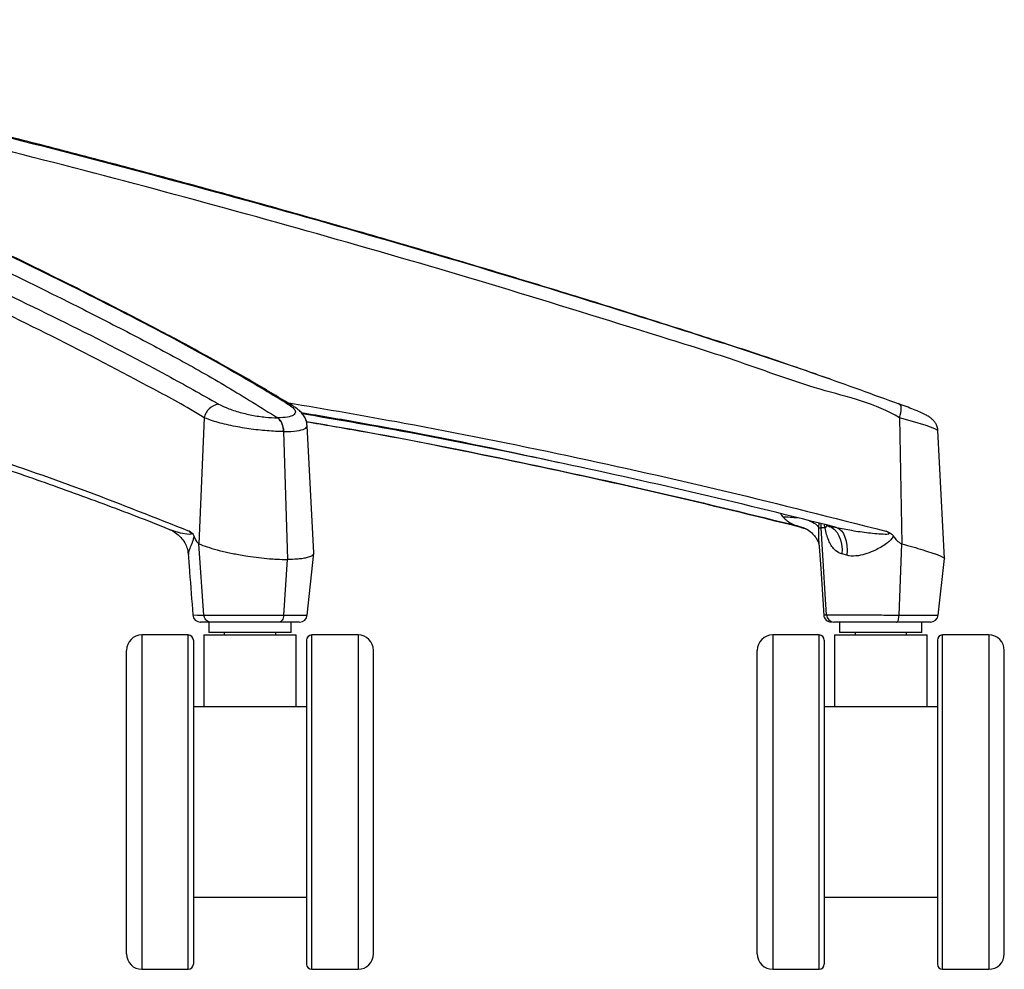
# Model space of a CAD drawing. Units: millimetres. Extents: x 1911 to 5760, y 990 to 3645.
# Drawn here: x 4656 to 4847, y 2303 to 2487 of the extents above; entities that cross this region are included whole.
import ezdxf

# ---------------------------------------------------------------- set-up
doc = ezdxf.new("R2010")
doc.units = ezdxf.units.MM

msp = doc.modelspace()

# ---------------------------------------------------------------- linework, layer by layer
at = {"color": 7, "linetype": 'Continuous', "lineweight": 25}
for p, q in [((4813.345, 2417.403), (4811.799, 2417.939)), ((4691.602, 2409.909), (4690.589, 2385.402)), ((4705.885, 2409.885), (4705.885, 2409.885)), ((4705.885, 2409.885), (4705.885, 2409.885)), ((4826.735, 2409.909), (4827.174, 2385.402)), ((4712.914, 2383.683), (4711.62, 2408.37)), ((4835.504, 2382.548), (4834.202, 2407.404)), ((4807.093, 2388.85), (4807.628, 2388.587)), ((4807.628, 2388.587), (4808.075, 2388.49)), ((4807.92, 2388.5), (4808.068, 2388.464)), ((4808.656, 2388.278), (4808.648, 2388.282)), ((4812.624, 2389.042), (4812.28, 2388.501)), ((4813.038, 2388.85), (4814.487, 2388.587)), ((4691.561, 2371.552), (4690.589, 2385.402)), ((4811.171, 2384.864), (4811.158, 2385.042)), ((4826.645, 2371.552), (4827.174, 2385.402)), ((4694.525, 2384.137), (4697.394, 2383.486)), ((4700.073, 2383.014), (4702.713, 2382.665)), ((4702.713, 2382.665), (4704.279, 2382.514)), ((4712.429, 2383.014), (4711.429, 2382.665)), ((4711.64, 2371.524), (4712.913, 2383.59)), ((4712.86, 2383.593), (4712.891, 2383.486)), ((4816.528, 2383.172), (4815.555, 2383.425)), ((4831.612, 2384.137), (4833.576, 2383.486)), ((4834.252, 2371.521), (4835.508, 2382.534)), ((4834.769, 2383.014), (4835.4, 2382.665)), ((4835.4, 2382.665), (4835.511, 2382.514)), ((4707.056, 2371.52), (4707.793, 2382.357)), ((4691.561, 2371.552), (4691.561, 2371.552)), ((4812.057, 2371.593), (4812.556, 2371.595)), ((4826.645, 2371.552), (4826.645, 2371.552)), ((4692.5, 2370.192), (4692.5, 2368.192)), ((4708.5, 2370.192), (4706.629, 2370.192)), ((4708.5, 2368.192), (4708.5, 2370.192)), ((4815.104, 2370.192), (4815.104, 2368.192)), ((4831.104, 2368.192), (4831.104, 2370.192)), ((4688.5, 2367.692), (4679.5, 2367.692)), ((4691.5, 2367.692), (4691.5, 2353.692)), ((4691.5, 2367.692), (4700.5, 2367.692)), ((4708.5, 2368.192), (4692.5, 2368.192)), ((4695.5, 2368.192), (4695.5, 2367.692)), ((4700.5, 2367.692), (4709.5, 2367.692)), ((4705.5, 2367.692), (4705.5, 2368.192)), ((4709.5, 2353.692), (4709.5, 2367.692)), ((4721.5, 2367.692), (4712.5, 2367.692)), ((4811.104, 2367.692), (4802.104, 2367.692)), ((4814.104, 2367.692), (4814.104, 2353.692)), ((4814.104, 2367.692), (4823.104, 2367.692)), ((4831.104, 2368.192), (4815.104, 2368.192)), ((4818.104, 2368.192), (4818.104, 2367.692)), ((4823.104, 2367.692), (4832.104, 2367.692)), ((4828.104, 2367.692), (4828.104, 2368.192)), ((4832.104, 2353.692), (4832.104, 2367.692)), ((4844.104, 2367.692), (4835.104, 2367.692)), ((4689.5, 2366.692), (4689.5, 2303.692)), ((4711.5, 2366.692), (4711.5, 2303.692)), ((4812.104, 2366.692), (4812.104, 2303.692)), ((4834.104, 2366.692), (4834.104, 2303.692)), ((4676.5, 2305.692), (4676.5, 2364.692)), ((4724.5, 2305.692), (4724.5, 2364.692)), ((4799.104, 2305.692), (4799.104, 2364.692)), ((4847.104, 2305.692), (4847.104, 2364.692)), ((4711.5, 2353.692), (4689.5, 2353.692)), ((4834.104, 2353.692), (4812.104, 2353.692)), ((4689.5, 2316.692), (4711.5, 2316.692)), ((4812.104, 2316.692), (4834.104, 2316.692)), ((4679.5, 2302.692), (4688.5, 2302.692)), ((4712.5, 2302.692), (4721.5, 2302.692)), ((4802.104, 2302.692), (4811.104, 2302.692)), ((4835.104, 2302.692), (4844.104, 2302.692))]:
    msp.add_line(p, q, dxfattribs=at)
at = {"color": 8, "linetype": 'Continuous', "lineweight": 25}
for p, q in [((4811.074, 2388.481), (4811.098, 2389.415)), ((4811.516, 2388.516), (4811.516, 2389.313)), ((4812.229, 2388.481), (4812.186, 2389.149)), ((4679.5, 2367.692), (4679.5, 2302.692)), ((4688.5, 2302.692), (4688.5, 2367.692)), ((4712.5, 2302.692), (4712.5, 2367.692)), ((4721.5, 2367.692), (4721.5, 2302.692)), ((4802.104, 2367.692), (4802.104, 2302.692)), ((4811.104, 2302.692), (4811.104, 2367.692)), ((4835.104, 2302.692), (4835.104, 2367.692)), ((4844.104, 2367.692), (4844.104, 2302.692))]:
    msp.add_line(p, q, dxfattribs=at)
at = {"color": 7, "linetype": 'Continuous', "lineweight": 25, "flags": 128}
for points in [[(4826.735, 2409.909), (4826.877, 2410.414), (4826.981, 2410.898), (4827.044, 2411.345), (4827.064, 2411.739), (4827.039, 2412.069), (4826.971, 2412.324), (4826.863, 2412.495), (4826.717, 2412.576)], [(4707.026, 2407.233), (4707.662, 2386.593), (4707.793, 2382.357)], [(4812.556, 2371.595), (4812.308, 2375.627), (4811.974, 2381.063), (4811.516, 2388.516)], [(4813.038, 2388.85), (4813.611, 2388.585), (4814.134, 2388.171), (4814.592, 2387.621), (4814.972, 2386.947), (4815.265, 2386.169), (4815.463, 2385.307), (4815.56, 2384.384), (4815.555, 2383.425)], [(4814.487, 2388.587), (4814.987, 2388.333), (4815.437, 2387.927), (4815.824, 2387.382), (4816.138, 2386.71), (4816.371, 2385.931), (4816.516, 2385.066), (4816.569, 2384.138), (4816.528, 2383.172)], [(4811.144, 2384.862), (4811.424, 2380.601), (4812.025, 2371.473)], [(4707.056, 2371.52), (4707.023, 2371.253), (4706.963, 2371.001), (4706.876, 2370.771), (4706.767, 2370.572), (4706.638, 2370.41), (4706.494, 2370.29), (4706.34, 2370.217), (4706.18, 2370.192)]]:
    msp.add_lwpolyline(points, dxfattribs=at)
at = {"color": 8, "linetype": 'Continuous', "lineweight": 25, "flags": 128}
for points in [[(4834.164, 2407.402), (4833.611, 2407.769), (4831.94, 2408.389), (4829.258, 2409.206), (4826.735, 2409.909), (4826.735, 2409.909), (4826.735, 2409.909)], [(4684.939, 2388.196), (4685.312, 2388.027), (4686.922, 2387.56), (4688.698, 2387.307), (4689.016, 2387.324), (4689.091, 2387.359), (4689.103, 2387.373), (4689.112, 2387.391), (4689.114, 2387.406), (4689.114, 2387.423), (4689.109, 2387.443), (4689.095, 2387.475), (4689.035, 2387.558), (4688.719, 2387.838), (4688.682, 2387.867), (4688.682, 2387.867)], [(4807.093, 2388.85), (4807.997, 2388.585), (4808.707, 2388.249)], [(4807.628, 2388.587), (4808.511, 2388.333), (4808.793, 2388.214)], [(4689.497, 2371.579), (4689.422, 2371.577), (4690.3, 2371.563), (4691.561, 2371.552), (4691.561, 2371.552), (4691.561, 2371.552)]]:
    msp.add_lwpolyline(points, dxfattribs=at)
at = {"color": 7, "linetype": 'Continuous', "lineweight": 25}
for centre, radius, start, end in [((4694.981, 2409.167), 3.46, 99.84289, 167.61919), ((4703.742, 2407.391), 3.288, 357.24891, 49.32695), ((4703.742, 2407.392), 3.288, 357.24337, 49.32379), ((4690.892, 2371.692), 1.5, 184.90135, 270.0319), ((4710.15, 2371.692), 1.5, 269.9833, 353.13298), ((4813.509, 2371.692), 1.5, 184.11816, 270.00623), ((4814.014, 2371.651), 1.459, 182.17857, 268.64896), ((4832.766, 2371.692), 1.5, 269.9995, 353.18237), ((4679.5, 2364.692), 3, 90, 180), ((4688.5, 2366.692), 1, 0, 90), ((4712.5, 2366.692), 1, 90, 180), ((4721.5, 2364.692), 3, 0, 90), ((4802.104, 2364.692), 3, 90, 180), ((4811.104, 2366.692), 1, 0, 90), ((4835.104, 2366.692), 1, 90, 180), ((4844.104, 2364.692), 3, 0, 90), ((4679.5, 2305.692), 3, 180, 270), ((4721.5, 2305.692), 3, 270, 0), ((4802.104, 2305.692), 3, 180, 270), ((4844.104, 2305.692), 3, 270, 0), ((4688.5, 2303.692), 1, 270, 0), ((4712.5, 2303.692), 1, 180, 270), ((4811.104, 2303.692), 1, 270, 0), ((4835.104, 2303.692), 1, 180, 270)]:
    msp.add_arc(centre, radius, start, end, dxfattribs=at)
at = {"color": 8, "linetype": 'Continuous', "lineweight": 25}
msp.add_arc((4707.752, 2410.738), 1.844, 57.42823, 85.74034, dxfattribs=at)
at = {"color": 7, "linetype": 'Continuous', "lineweight": 25}
for points, knots in [([(4531.512, 2487.29), (4536.034, 2485.908), (4545.079, 2483.143), (4560.141, 2478.388), (4576.593, 2472.159), (4594.481, 2464.929), (4615.28, 2456.027), (4638.972, 2445.356), (4660.13, 2435.022), (4675.899, 2427.022), (4686.143, 2421.631), (4696.152, 2415.971), (4702.641, 2411.914), (4705.885, 2409.885)], [0, 0, 0, 0, 0.0764119, 0.15282485, 0.2547352, 0.35665781, 0.45857874, 0.61139102, 0.76420331, 0.82462527, 0.8850451, 0.94252248, 1, 1, 1, 1]), ([(4524.74, 2485.716), (4525.879, 2485.363), (4533.295, 2483.063), (4543.254, 2479.69), (4562.04, 2472.979), (4581.221, 2465.646), (4604.536, 2456.05), (4624.607, 2447.313), (4644.633, 2438.1), (4664.577, 2428.516), (4681.148, 2420.046), (4691.077, 2414.445), (4694.389, 2412.576)], [0, 0, 0, 0, 0.0201096, 0.1310346, 0.1746809, 0.3490628, 0.4673568, 0.5856509, 0.703936, 0.8223384, 0.9407298, 1, 1, 1, 1]), ([(4546.099, 2485.716), (4547.22, 2485.363), (4554.526, 2483.063), (4564.124, 2479.69), (4582.074, 2472.979), (4600.33, 2465.646), (4622.581, 2456.05), (4641.721, 2447.313), (4660.768, 2438.1), (4679.785, 2428.516), (4695.536, 2420.046), (4704.799, 2414.445), (4707.889, 2412.576)], [0, 0, 0, 0, 0.0201096, 0.1310346, 0.1746809, 0.3490628, 0.4673568, 0.5856509, 0.703936, 0.8223384, 0.9407297, 1, 1, 1, 1]), ([(4708.705, 2412.292), (4706.286, 2413.757), (4700.788, 2417.087), (4692.053, 2421.99), (4682.097, 2427.343), (4670.967, 2433.057), (4658.154, 2439.449), (4643.783, 2446.381), (4628.423, 2453.47), (4612.706, 2460.403), (4596.926, 2467.034), (4582.164, 2472.937), (4568.831, 2477.993), (4557.393, 2482.127), (4550.048, 2484.482), (4546.619, 2485.616), (4546.57, 2485.632)], [0, 0, 0, 0, 0.0456733, 0.1038076, 0.1638726, 0.2319869, 0.31155, 0.4027719, 0.4990147, 0.5961479, 0.6931441, 0.7896752, 0.8674417, 0.9371407, 0.9991121, 1, 1, 1, 1]), ([(4560.077, 2485.716), (4561.902, 2485.363), (4573.791, 2483.063), (4589.545, 2479.69), (4619.105, 2472.979), (4649.214, 2465.646), (4685.875, 2456.051), (4717.418, 2447.309), (4748.849, 2438.117), (4774.937, 2430.068), (4795.758, 2423.397), (4811.315, 2418.19), (4821.581, 2414.448), (4826.717, 2412.576)], [0, 0, 0, 0, 0.0201096, 0.1310346, 0.1746809, 0.3490629, 0.467346, 0.585651, 0.7039361, 0.8223146, 0.8815232, 0.9407298, 1, 1, 1, 1]), ([(4810.584, 2418.36), (4808.911, 2418.943), (4804.754, 2420.391), (4798.104, 2422.623), (4788.284, 2425.818), (4775.859, 2429.775), (4761.203, 2434.339), (4746.289, 2438.87), (4731.099, 2443.373), (4715.067, 2448.002), (4699.763, 2452.298), (4685.332, 2456.244), (4671.917, 2459.826), (4658.14, 2463.415), (4644.464, 2466.886), (4631.457, 2470.102), (4619.604, 2472.964), (4609.705, 2475.297), (4601.767, 2477.141), (4595.629, 2478.508), (4590.353, 2479.648), (4586.119, 2480.54), (4582.584, 2481.27), (4579.401, 2481.917), (4576.512, 2482.497), (4573.994, 2482.998), (4571.777, 2483.437), (4569.115, 2483.961), (4566.081, 2484.554), (4563.923, 2484.974), (4562.867, 2485.18)], [0, 0, 0, 0, 0.0201378, 0.0500501, 0.0810477, 0.1390998, 0.2005778, 0.258387, 0.3194421, 0.3837697, 0.4513, 0.5031932, 0.5567335, 0.6118617, 0.6678926, 0.7200065, 0.7672206, 0.8095953, 0.8385395, 0.8624658, 0.883416, 0.9022386, 0.9135817, 0.9267396, 0.942052, 0.9501145, 0.9588419, 0.9701908, 0.9854133, 1, 1, 1, 1]), ([(4691.602, 2409.909), (4691.602, 2409.909), (4687.889, 2412.23), (4678.981, 2416.945), (4661.89, 2425.981), (4642.151, 2435.362), (4622.121, 2444.615), (4602.078, 2453.328), (4578.768, 2462.913), (4559.625, 2470.241), (4543.435, 2476.008), (4533.451, 2479.438), (4525.93, 2481.762), (4522.169, 2482.924)], [0, 0, 0, 0, 0.0000002, 0.0591704, 0.1775442, 0.2959294, 0.4142676, 0.5326165, 0.6509654, 0.8254224, 0.8690589, 0.9345305, 1, 1, 1, 1]), ([(4826.735, 2409.909), (4826.735, 2409.909), (4822.253, 2412.71), (4811.029, 2415.088), (4795.882, 2420.831), (4774.971, 2427.312), (4748.972, 2435.441), (4717.557, 2444.594), (4686.057, 2453.333), (4649.442, 2462.912), (4619.361, 2470.237), (4593.929, 2476.011), (4578.241, 2479.417), (4566.436, 2481.755), (4560.533, 2482.924)], [0, 0, 0, 0, 0.0000001, 0.0591703, 0.1183462, 0.1775242, 0.2959295, 0.4142677, 0.5326058, 0.6509657, 0.8254229, 0.8690594, 0.9345242, 1, 1, 1, 1]), ([(4525.867, 2429.004), (4532.759, 2428.237), (4546.547, 2426.7), (4567.17, 2423.404), (4587.735, 2419.391), (4608.24, 2414.588), (4628.676, 2409.02), (4648.908, 2402.703), (4668.926, 2395.729), (4682.095, 2390.488), (4688.682, 2387.867)], [0, 0, 0, 0, 0.1253985, 0.2508634, 0.3762937, 0.5017241, 0.6274155, 0.7531069, 0.8765225, 1, 1, 1, 1]), ([(4694.389, 2412.576), (4694.854, 2412.337), (4695.921, 2411.789), (4698.175, 2411.033), (4700.838, 2410.395), (4703.555, 2409.968), (4705.108, 2409.913), (4705.885, 2409.885)], [0, 0, 0, 0, 0.1671525, 0.3841773, 0.5915381, 0.7956279, 1, 1, 1, 1]), ([(4707.889, 2412.576), (4708.238, 2412.337), (4709.038, 2411.789), (4709.466, 2411.033), (4709.088, 2410.395), (4707.915, 2409.968), (4706.562, 2409.913), (4705.885, 2409.885)], [0, 0, 0, 0, 0.1671523, 0.3841782, 0.5915371, 0.7956292, 1, 1, 1, 1]), ([(4711.592, 2408.367), (4711.577, 2408.604), (4711.541, 2409.155), (4711.213, 2409.925), (4710.73, 2410.669), (4710.066, 2411.357), (4709.37, 2411.903), (4708.899, 2412.188), (4708.741, 2412.284)], [0, 0, 0, 0, 0.12116034, 0.28170562, 0.4492185, 0.64048841, 0.87882856, 1, 1, 1, 1]), ([(4834.183, 2407.37), (4834.187, 2407.443), (4834.205, 2407.783), (4834.019, 2408.338), (4833.702, 2408.958), (4833.305, 2409.436), (4832.889, 2409.804), (4832.398, 2410.144), (4831.739, 2410.514), (4830.783, 2410.97), (4829.521, 2411.504), (4828.076, 2412.072), (4827.022, 2412.467), (4826.49, 2412.663), (4826.481, 2412.666)], [0, 0, 0, 0, 0.017695, 0.0813212, 0.1390334, 0.1949128, 0.2544118, 0.3266246, 0.4353547, 0.5753949, 0.7222283, 0.8614752, 0.9976762, 1, 1, 1, 1]), ([(4618.518, 2410.425), (4619.052, 2410.286), (4623.969, 2409.003), (4633.192, 2406.292), (4646.183, 2402.264), (4659.085, 2397.92), (4671.937, 2393.238), (4680.553, 2389.978), (4684.868, 2388.194), (4684.932, 2388.167)], [0, 0, 0, 0, 0.0238733, 0.2201346, 0.4143396, 0.6085746, 0.802826, 0.9970764, 1, 1, 1, 1]), ([(4707.026, 2407.233), (4707.026, 2407.233), (4706.031, 2407.233), (4703.894, 2407.328), (4700.285, 2407.731), (4696.686, 2408.38), (4693.697, 2409.094), (4692.172, 2409.719), (4691.602, 2409.909), (4691.602, 2409.909)], [0, 0, 0, 0, 0.0000031, 0.2056306, 0.4104498, 0.6173691, 0.8334914, 0.9999956, 1, 1, 1, 1]), ([(4705.885, 2409.885), (4706.064, 2409.735), (4706.422, 2409.436), (4706.807, 2408.637), (4706.99, 2407.862), (4707.018, 2407.38), (4707.026, 2407.233)], [0, 0, 0, 0, 0.2908659, 0.5817359, 0.8726039, 1, 1, 1, 1]), ([(4814.487, 2388.587), (4805.666, 2390.784), (4788.02, 2395.18), (4759.779, 2401.426), (4734.009, 2406.675), (4717.055, 2409.576), (4710.688, 2410.666)], [0, 0, 0, 0, 0.2566486, 0.5133917, 0.8172348, 1, 1, 1, 1]), ([(4807.628, 2388.587), (4798.683, 2390.785), (4780.788, 2395.183), (4752.136, 2401.415), (4729.046, 2406.099), (4714.906, 2408.502), (4711.509, 2409.08)], [0, 0, 0, 0, 0.28100683, 0.56211752, 0.89479809, 1, 1, 1, 1]), ([(4834.201, 2407.37), (4834.204, 2407.37), (4834.223, 2407.374), (4834.191, 2407.389), (4834.164, 2407.402)], [0, 0, 0, 0, 0.1601925, 1, 1, 1, 1]), ([(4803.591, 2391.287), (4803.752, 2391.065), (4803.917, 2390.836), (4804.081, 2390.628), (4804.086, 2390.622)], [0, 0, 0, 0, 0.9717136, 1, 1, 1, 1]), ([(4804.086, 2390.622), (4804.102, 2390.622), (4804.554, 2390.64), (4805.516, 2390.644), (4806.416, 2390.513), (4806.888, 2390.444)], [0, 0, 0, 0, 0.0169943, 0.4848298, 1, 1, 1, 1]), ([(4804.086, 2390.622), (4804.103, 2390.604), (4804.365, 2390.338), (4804.922, 2389.827), (4805.882, 2389.238), (4806.668, 2388.986), (4807.093, 2388.85)], [0, 0, 0, 0, 0.0195892, 0.289108, 0.6163522, 1, 1, 1, 1]), ([(4808.083, 2388.443), (4808.271, 2388.414), (4808.459, 2388.386), (4808.65, 2388.276), (4808.651, 2388.276)], [0, 0, 0, 0, 0.9943702, 1, 1, 1, 1]), ([(4808.695, 2388.235), (4808.752, 2388.21), (4809.195, 2388.012), (4809.852, 2387.421), (4810.534, 2386.587), (4810.922, 2385.812), (4811.09, 2385.271), (4811.131, 2385.006), (4811.129, 2385.027), (4811.128, 2385.033)], [0, 0, 0, 0, 0.0358747, 0.2781437, 0.4893512, 0.6754514, 0.8348281, 0.9524916, 1, 1, 1, 1]), ([(4809.193, 2389.881), (4809.637, 2389.683), (4810.548, 2389.278), (4810.882, 2388.765), (4811.054, 2388.501)], [0, 0, 0, 0, 0.4870237, 1, 1, 1, 1]), ([(4811.054, 2388.501), (4811.059, 2388.492), (4811.066, 2388.48), (4811.072, 2388.481), (4811.074, 2388.481)], [0, 0, 0, 0, 0.7683769, 1, 1, 1, 1]), ([(4811.074, 2388.481), (4811.198, 2388.499), (4811.322, 2388.516), (4811.516, 2388.516), (4811.516, 2388.516)], [0, 0, 0, 0, 0.99887136, 1, 1, 1, 1]), ([(4812.229, 2388.481), (4811.97, 2388.499), (4811.71, 2388.516), (4811.516, 2388.516), (4811.516, 2388.516)], [0, 0, 0, 0, 0.9988751, 1, 1, 1, 1]), ([(4812.28, 2388.501), (4812.267, 2388.492), (4812.251, 2388.48), (4812.233, 2388.481), (4812.229, 2388.481)], [0, 0, 0, 0, 0.7683248, 1, 1, 1, 1]), ([(4815.555, 2383.425), (4815.143, 2383.584), (4814.609, 2383.789), (4813.702, 2384.635), (4812.876, 2386.046), (4812.451, 2387.639), (4812.281, 2388.493), (4812.28, 2388.501)], [0, 0, 0, 0, 0.2300116, 0.2979875, 0.635403, 0.996363, 1, 1, 1, 1]), ([(4812.744, 2388.921), (4812.742, 2388.921), (4812.735, 2388.923), (4812.95, 2388.838), (4813.133, 2388.651), (4813.116, 2388.674), (4813.113, 2388.678)], [0, 0, 0, 0, 0.14724763, 0.53008033, 0.90418834, 1, 1, 1, 1]), ([(4814.487, 2388.587), (4815.465, 2388.391), (4817.541, 2387.975), (4820.702, 2387.531), (4823.071, 2387.323), (4824.387, 2387.297), (4824.633, 2387.34), (4824.691, 2387.372), (4824.709, 2387.388), (4824.719, 2387.406), (4824.721, 2387.424), (4824.716, 2387.449), (4824.684, 2387.5), (4824.495, 2387.655), (4824.269, 2387.765), (4824.08, 2387.857), (4824.06, 2387.867)], [0, 0, 0, 0, 0.26330466, 0.55887195, 0.85422023, 0.90543935, 0.91829895, 0.92066892, 0.92306111, 0.9245332, 0.92601016, 0.92786908, 0.93115382, 0.94209808, 0.99398455, 1, 1, 1, 1]), ([(4684.921, 2388.144), (4685.022, 2388.111), (4685.522, 2387.949), (4686.361, 2387.378), (4687.304, 2386.467), (4687.976, 2385.387), (4688.381, 2384.318), (4688.467, 2383.637), (4688.507, 2383.317)], [0, 0, 0, 0, 0.05016507, 0.24819981, 0.46346118, 0.65844737, 0.8399341, 1, 1, 1, 1]), ([(4688.682, 2387.867), (4688.686, 2387.865), (4688.906, 2387.735), (4689.274, 2387.564), (4689.503, 2387.113), (4689.585, 2386.952)], [0, 0, 0, 0, 0.0109937, 0.646345, 1, 1, 1, 1]), ([(4689.585, 2386.952), (4689.684, 2386.72), (4689.91, 2386.191), (4690.257, 2385.656), (4690.525, 2385.452), (4690.589, 2385.402)], [0, 0, 0, 0, 0.3726623, 0.848821, 1, 1, 1, 1]), ([(4825.514, 2386.952), (4825.483, 2386.875), (4825.337, 2386.519), (4824.894, 2386.007), (4823.795, 2385.102), (4822.277, 2384.243), (4820.419, 2383.465), (4818.657, 2383.013), (4817.342, 2382.977), (4816.643, 2383.145), (4816.528, 2383.172)], [0, 0, 0, 0, 0.023398, 0.1079924, 0.1852933, 0.4243678, 0.5927595, 0.7607201, 0.9608932, 1, 1, 1, 1]), ([(4824.06, 2387.867), (4824.066, 2387.865), (4824.414, 2387.735), (4824.99, 2387.564), (4825.376, 2387.113), (4825.514, 2386.952)], [0, 0, 0, 0, 0.0109783, 0.6463461, 1, 1, 1, 1]), ([(4825.514, 2386.952), (4825.685, 2386.72), (4826.072, 2386.191), (4826.646, 2385.656), (4827.071, 2385.452), (4827.174, 2385.402)], [0, 0, 0, 0, 0.37266, 0.8488188, 1, 1, 1, 1]), ([(4690.589, 2385.402), (4691.102, 2385.205), (4692.128, 2384.809), (4693.555, 2384.39), (4694.385, 2384.174), (4694.525, 2384.137)], [0, 0, 0, 0, 0.4542934, 0.908425, 1, 1, 1, 1]), ([(4827.174, 2385.402), (4827.906, 2385.205), (4829.369, 2384.809), (4830.793, 2384.39), (4831.494, 2384.174), (4831.612, 2384.137)], [0, 0, 0, 0, 0.45429232, 0.90842666, 1, 1, 1, 1]), ([(4688.51, 2383.33), (4688.594, 2382.205), (4688.89, 2378.286), (4689.186, 2374.366), (4689.397, 2371.571)], [0, 0, 0, 0, 0.2868917, 1, 1, 1, 1]), ([(4697.394, 2383.486), (4697.789, 2383.409), (4698.668, 2383.238), (4699.574, 2383.094), (4700.073, 2383.014)], [0, 0, 0, 0, 0.4486353, 1, 1, 1, 1]), ([(4704.279, 2382.514), (4704.755, 2382.478), (4705.998, 2382.384), (4707.108, 2382.368), (4707.793, 2382.357)], [0, 0, 0, 0, 0.3831023, 1, 1, 1, 1]), ([(4710.572, 2382.514), (4710.264, 2382.478), (4709.46, 2382.384), (4708.429, 2382.368), (4707.793, 2382.357)], [0, 0, 0, 0, 0.3831038, 1, 1, 1, 1]), ([(4711.429, 2382.665), (4711.317, 2382.64), (4711.055, 2382.584), (4710.748, 2382.539), (4710.572, 2382.514)], [0, 0, 0, 0, 0.42825549, 1, 1, 1, 1]), ([(4712.891, 2383.486), (4712.856, 2383.409), (4712.778, 2383.238), (4712.553, 2383.094), (4712.429, 2383.014)], [0, 0, 0, 0, 0.4486326, 1, 1, 1, 1]), ([(4833.576, 2383.486), (4833.784, 2383.409), (4834.25, 2383.238), (4834.584, 2383.094), (4834.769, 2383.014)], [0, 0, 0, 0, 0.4486347, 1, 1, 1, 1]), ([(4691.561, 2371.552), (4691.561, 2371.552), (4691.918, 2371.552), (4693.514, 2371.543), (4696.26, 2371.537), (4700, 2371.528), (4703.807, 2371.521), (4705.973, 2371.52), (4707.056, 2371.52)], [0, 0, 0, 0, 0.0000038, 0.1381514, 0.3537985, 0.5693562, 0.7847203, 1, 1, 1, 1]), ([(4692.764, 2370.192), (4692.721, 2370.194), (4692.535, 2370.201), (4692.218, 2370.32), (4691.88, 2370.629), (4691.639, 2371.053), (4691.587, 2371.385), (4691.561, 2371.552)], [0, 0, 0, 0, 0.0716006, 0.3149591, 0.5433083, 0.7716543, 1, 1, 1, 1]), ([(4812.556, 2371.595), (4812.556, 2371.595), (4813.113, 2371.595), (4814.04, 2371.594), (4816.921, 2371.588), (4820.38, 2371.577), (4823.769, 2371.567), (4825.852, 2371.552), (4826.645, 2371.552), (4826.645, 2371.552)], [0, 0, 0, 0, 0.0000038, 0.2135523, 0.4271835, 0.6409497, 0.854737, 0.9999964, 1, 1, 1, 1]), ([(4826.174, 2370.192), (4826.19, 2370.194), (4826.263, 2370.201), (4826.387, 2370.32), (4826.52, 2370.629), (4826.614, 2371.053), (4826.634, 2371.385), (4826.645, 2371.552)], [0, 0, 0, 0, 0.0716, 0.3149577, 0.5433047, 0.7716537, 1, 1, 1, 1]), ([(4834.24, 2371.522), (4834.245, 2371.522), (4834.269, 2371.522), (4834.24, 2371.522), (4834.218, 2371.522)], [0, 0, 0, 0, 0.2276106, 1, 1, 1, 1]), ([(4692.764, 2370.192), (4692.38, 2370.192), (4691.432, 2370.192), (4690.794, 2370.192), (4690.948, 2370.192), (4690.971, 2370.192)], [0, 0, 0, 0, 0.36633425, 0.90552156, 1, 1, 1, 1]), ([(4706.18, 2370.192), (4705.243, 2370.192), (4703.368, 2370.192), (4700.06, 2370.192), (4696.863, 2370.192), (4694.353, 2370.192), (4693.21, 2370.192), (4692.764, 2370.192)], [0, 0, 0, 0, 0.2153531, 0.4307327, 0.6462995, 0.8619225, 1, 1, 1, 1]), ([(4710.062, 2370.192), (4710.029, 2370.192), (4709.953, 2370.192), (4708.6, 2370.192), (4706.987, 2370.192), (4706.18, 2370.192)], [0, 0, 0, 0, 0.2858675, 0.6429563, 1, 1, 1, 1]), ([(4826.174, 2370.192), (4825.462, 2370.192), (4823.703, 2370.192), (4820.748, 2370.192), (4817.754, 2370.192), (4815.286, 2370.192), (4814.415, 2370.192), (4813.98, 2370.192)], [0, 0, 0, 0, 0.14525392, 0.35904371, 0.57280635, 0.78641717, 1, 1, 1, 1]), ([(4832.735, 2370.192), (4832.745, 2370.192), (4832.921, 2370.192), (4832.246, 2370.192), (4830.678, 2370.192), (4828.456, 2370.192), (4826.815, 2370.192), (4826.174, 2370.192)], [0, 0, 0, 0, 0.0163817, 0.2863776, 0.5566078, 0.8269083, 1, 1, 1, 1])]:
    msp.add_open_spline(points, degree=3, knots=knots, dxfattribs=at)
at = {"color": 8, "linetype": 'Continuous', "lineweight": 25}
for points, knots in [([(4707.74, 2412.87), (4715.323, 2411.576), (4733.526, 2408.47), (4762.015, 2402.687), (4793.23, 2395.733), (4813.781, 2390.489), (4824.06, 2387.867)], [0, 0, 0, 0, 0.1941325, 0.4659918, 0.732929, 1, 1, 1, 1]), ([(4760.508, 2401.174), (4758.248, 2401.671), (4745.394, 2404.493), (4728.728, 2407.774), (4714.271, 2410.226), (4710.502, 2410.865)], [0, 0, 0, 0, 0.1362377, 0.7748292, 1, 1, 1, 1]), ([(4707.026, 2407.233), (4707.026, 2407.233), (4708.096, 2407.233), (4709.647, 2407.33), (4711.363, 2407.722), (4711.524, 2408.155), (4711.603, 2408.369)], [0, 0, 0, 0, 0.0000063, 0.3366263, 0.6719217, 1, 1, 1, 1]), ([(4711.469, 2409.186), (4714.673, 2408.644), (4728.578, 2406.289), (4751.466, 2401.662), (4780.147, 2395.45), (4798.11, 2391.05), (4807.093, 2388.85)], [0, 0, 0, 0, 0.0997427, 0.4328501, 0.7163722, 1, 1, 1, 1]), ([(4811.158, 2385.042), (4811.13, 2385.369), (4811.049, 2386.306), (4811.068, 2387.639), (4811.054, 2388.493), (4811.054, 2388.501)], [0, 0, 0, 0, 0.3475243, 0.9934915, 1, 1, 1, 1]), ([(4689.585, 2386.952), (4689.578, 2386.875), (4689.542, 2386.519), (4689.393, 2386.007), (4689.043, 2385.101), (4688.687, 2384.264), (4688.495, 2383.568), (4688.53, 2383.388), (4688.541, 2383.332)], [0, 0, 0, 0, 0.0351637, 0.1622883, 0.2784534, 0.6377305, 0.8861364, 1, 1, 1, 1]), ([(4707.056, 2371.52), (4707.056, 2371.52), (4708.09, 2371.52), (4709.801, 2371.521), (4711.423, 2371.527), (4711.504, 2371.533), (4711.54, 2371.535)], [0, 0, 0, 0, 0.0000051, 0.3571167, 0.7143741, 1, 1, 1, 1]), ([(4826.645, 2371.552), (4826.645, 2371.552), (4827.283, 2371.552), (4829.364, 2371.543), (4831.783, 2371.537), (4833.797, 2371.527), (4834.093, 2371.524), (4834.24, 2371.522)], [0, 0, 0, 0, 0.0000028, 0.176987, 0.4532552, 0.7294099, 1, 1, 1, 1])]:
    msp.add_open_spline(points, degree=3, knots=knots, dxfattribs=at)

doc.saveas('drawing.dxf')
